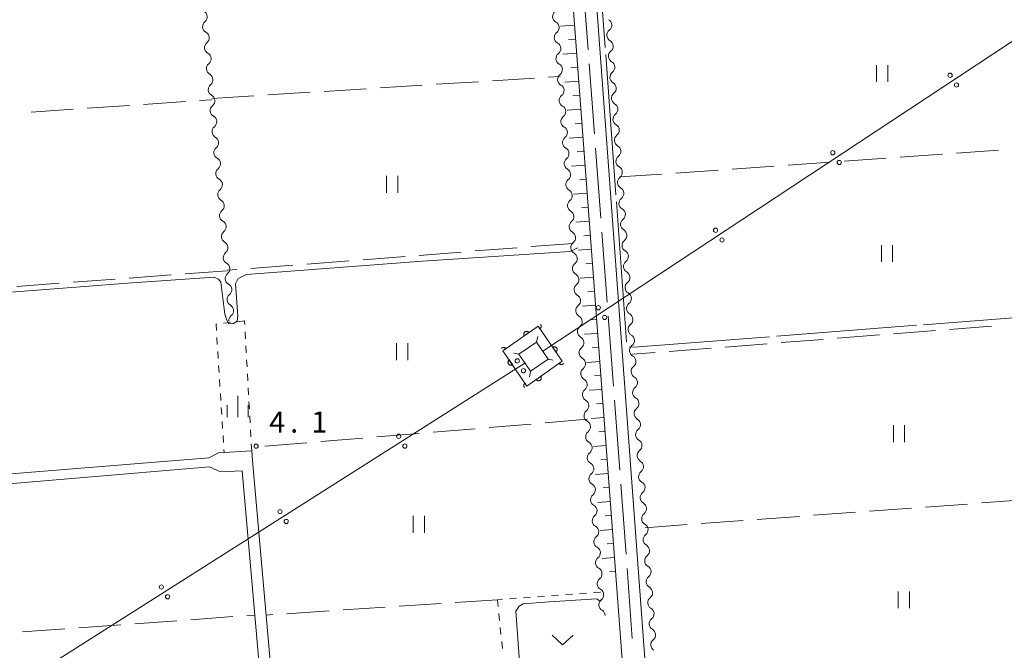
# Model space of a CAD drawing. Units: millimetres. Extents: x -72000 to -70000, y 34500 to 36000.
# Drawn here: x -71823 to -71648, y 35545 to 35657 of the extents above; entities that cross this region are included whole.
import ezdxf

# ---------------------------------------------------------------- set-up
doc = ezdxf.new("R2010")
doc.units = ezdxf.units.MM
for name, color, linetype, lineweight in [('110600_大字・町・丁目界', 7, 'Continuous', 20), ('210100_道路縁（街区線）', 7, 'Continuous', 15), ('423500_高塔', 7, 'Continuous', 15), ('426500_送電線', 7, 'Continuous', 9), ('510100_水涯線（河川、湖池等）（海岸線）', 7, 'Continuous', 15), ('510200_一条河川、細流', 7, 'Continuous', 15), ('610111_人工斜面(上)', 7, 'Continuous', 9), ('610199_人工斜面(中)', 7, 'Continuous', 9), ('611000_被覆(直)', 7, 'Continuous', 20), ('630100_植生界', 7, 'Continuous', 9), ('630200_耕地界', 7, 'Continuous', 9), ('631100_田', 7, 'Continuous', 9), ('631300_畑', 7, 'Continuous', 9), ('633400_荒地', 7, 'Continuous', 9), ('710200_等高線（主曲線）', 7, 'Continuous', 9), ('710300_等高線（補助曲線）', 7, 'Continuous', 9), ('731200_図化機測定による標高点', 7, 'Continuous', 20), ('731207_図化機測定による標高点（注記）', 7, 'Continuous', 20)]:
    doc.layers.add(name, color=color, linetype=linetype, lineweight=lineweight)
doc.styles.add('Style-WORKING', font='txt')

msp = doc.modelspace()

# ---------------------------------------------------------------- linework, layer by layer
at = {"layer": '110600_大字・町・丁目界'}
for p, q in [((-71723.12, 35663.873), (-71722.185, 35651.408)), ((-71721.999, 35648.915), (-71721.064, 35636.45)), ((-71720.877, 35633.957), (-71719.943, 35621.492)), ((-71719.756, 35618.999), (-71718.822, 35606.534)), ((-71718.635, 35604.041), (-71717.701, 35591.576)), ((-71717.514, 35589.083), (-71716.58, 35576.617)), ((-71716.393, 35574.124), (-71715.459, 35561.659)), ((-71715.272, 35559.166), (-71714.337, 35546.701))]:
    msp.add_line(p, q, dxfattribs=at)
at = {"layer": '210100_道路縁（街区線）', "flags": 128}
for points in [[(-71906.65, 35799.63), (-71792.59, 35806.42), (-71737.51, 35810.5), (-71737.01, 35809.69), (-71736.12, 35800.91), (-71735.42, 35800.02), (-71713.41, 35506.53), (-71713.38, 35504.66), (-71714.21, 35503.36), (-71877.81, 35490.93), (-71878.71, 35491.15), (-71879.88, 35491.91), (-71886.56, 35567.38)], [(-71731.78, 35810.12), (-71709.38, 35506.11)]]:
    msp.add_lwpolyline(points, dxfattribs=at)
at = {"layer": '423500_高塔', "flags": 128}
for points in [[(-71731.37, 35599.42), (-71731.17, 35600.44)], [(-71734.53, 35597.27), (-71731.37, 35599.42), (-71729.31, 35596.39), (-71732.47, 35594.24), (-71734.53, 35597.27)], [(-71734.53, 35597.27), (-71735.42, 35597.46)], [(-71728.43, 35596.21), (-71729.31, 35596.39)], [(-71732.64, 35593.17), (-71732.47, 35594.24)]]:
    msp.add_lwpolyline(points, dxfattribs=at)
at = {"layer": '426500_送電線'}
for p, q in [((-71730.25, 35597.78), (-71514.73, 35740.26)), ((-71913.6, 35481.23), (-71733.46, 35595.7))]:
    msp.add_line(p, q, dxfattribs=at)
for centre in [(-71657.827, 35646.899), (-71656.689, 35645.17), (-71678.682, 35633.112), (-71677.544, 35631.383), (-71699.536, 35619.325), (-71698.399, 35617.596), (-71720.391, 35605.538), (-71719.254, 35603.809), (-71734.8, 35596.074), (-71733.694, 35594.325), (-71755.901, 35582.666), (-71754.795, 35580.916), (-71777.001, 35569.258), (-71775.895, 35567.508), (-71798.101, 35555.85), (-71796.995, 35554.1)]:
    msp.add_circle(centre, 0.375, dxfattribs=at)
at = {"layer": '510100_水涯線（河川、湖池等）（海岸線）', "flags": 128}
for points in [[(-71774.94, 35499.59), (-71781.89, 35578.37), (-71782.03, 35580.06), (-71787.92, 35579.72), (-71789.68, 35578.82), (-71885.01, 35571.12)], [(-71776.94, 35499.41), (-71783.73, 35576.52), (-71787.57, 35576.32), (-71789.54, 35577.23), (-71884.68, 35569.15)]]:
    msp.add_lwpolyline(points, dxfattribs=at)
at = {"layer": '510200_一条河川、細流'}
for centre, start, end in [((-71791.051122, 35657.302719), 308.991135, 61.230351), ((-71727.379684, 35657.359604), 128.369508, 240.608724), ((-71717.733388, 35654.030707), 127.992055, 240.231272), ((-71790.717068, 35653.567627), 308.991135, 61.230351), ((-71727.086172, 35653.621108), 128.369508, 240.608724), ((-71717.464511, 35650.290358), 127.992055, 240.231272), ((-71790.383014, 35649.832536), 308.991135, 61.230351), ((-71726.792661, 35649.882612), 128.369508, 240.608724), ((-71790.04896, 35646.097444), 308.991135, 61.230351), ((-71726.499149, 35646.144117), 128.369508, 240.608724), ((-71717.195634, 35646.55001), 127.992055, 240.231272), ((-71789.714906, 35642.362353), 308.991135, 61.230351), ((-71726.205638, 35642.405621), 128.369508, 240.608724), ((-71716.926757, 35642.809662), 127.992055, 240.231272), ((-71789.380853, 35638.627261), 308.991135, 61.230351), ((-71725.912127, 35638.667125), 128.369508, 240.608724), ((-71716.657881, 35639.069313), 127.992055, 240.231272), ((-71789.046799, 35634.89217), 308.991135, 61.230351), ((-71725.618615, 35634.928629), 128.369508, 240.608724), ((-71716.389004, 35635.328965), 127.992055, 240.231272), ((-71788.712745, 35631.157079), 308.991135, 61.230351), ((-71725.325104, 35631.190133), 128.369508, 240.608724), ((-71716.120127, 35631.588617), 127.992055, 240.231272), ((-71788.378691, 35627.421987), 308.991135, 61.230351), ((-71725.031592, 35627.451637), 128.369508, 240.608724), ((-71715.85125, 35627.848269), 127.992055, 240.231272), ((-71715.582373, 35624.10792), 127.992055, 240.231272), ((-71788.044637, 35623.686896), 308.991135, 61.230351), ((-71724.738081, 35623.713142), 128.369508, 240.608724), ((-71787.710583, 35619.951804), 308.991135, 61.230351), ((-71724.444569, 35619.974646), 128.369508, 240.608724), ((-71715.313496, 35620.367572), 127.992055, 240.231272), ((-71787.376529, 35616.216713), 308.991135, 61.230351), ((-71724.151058, 35616.23615), 128.369508, 240.608724), ((-71715.044619, 35616.627224), 127.992055, 240.231272), ((-71787.042475, 35612.481621), 308.991135, 61.230351), ((-71723.857546, 35612.497654), 128.369508, 240.608724), ((-71714.775743, 35612.886876), 127.992055, 240.231272), ((-71786.708421, 35608.74653), 308.991135, 61.230351), ((-71723.564035, 35608.759158), 128.369508, 240.608724), ((-71714.506866, 35609.146527), 127.992055, 240.231272), ((-71786.374367, 35605.011439), 308.991135, 61.230351), ((-71723.270524, 35605.020663), 128.369508, 240.608724), ((-71714.237989, 35605.406179), 127.992055, 240.231272), ((-71722.977012, 35601.282167), 128.369508, 240.608724), ((-71713.969112, 35601.665831), 127.992055, 240.231272), ((-71713.700235, 35597.925482), 127.992055, 240.231272), ((-71722.683501, 35597.543671), 128.369508, 240.608724), ((-71713.431358, 35594.185134), 127.992055, 240.231272), ((-71722.389989, 35593.805175), 128.369508, 240.608724), ((-71722.096478, 35590.066679), 128.369508, 240.608724), ((-71713.162482, 35590.444786), 127.992055, 240.231272), ((-71721.802966, 35586.328183), 128.369508, 240.608724), ((-71712.893605, 35586.704438), 127.992055, 240.231272), ((-71721.509455, 35582.589688), 128.369508, 240.608724), ((-71712.624728, 35582.964089), 127.992055, 240.231272), ((-71721.215943, 35578.851192), 128.369508, 240.608724), ((-71712.355851, 35579.223741), 127.992055, 240.231272), ((-71720.922432, 35575.112696), 128.369508, 240.608724), ((-71712.086974, 35575.483393), 127.992055, 240.231272), ((-71711.818097, 35571.743044), 127.992055, 240.231272), ((-71720.628921, 35571.3742), 128.369508, 240.608724), ((-71711.54922, 35568.002696), 127.992055, 240.231272), ((-71720.335409, 35567.635704), 128.369508, 240.608724), ((-71720.041898, 35563.897208), 128.369508, 240.608724), ((-71711.280344, 35564.262348), 127.992055, 240.231272), ((-71719.748386, 35560.158713), 128.369508, 240.608724), ((-71711.011467, 35560.522), 127.992055, 240.231272), ((-71719.454875, 35556.420217), 128.369508, 240.608724), ((-71710.74259, 35556.781651), 127.992055, 240.231272), ((-71719.161363, 35552.681721), 128.369508, 240.608724), ((-71710.473713, 35553.041303), 127.992055, 240.231272), ((-71710.204836, 35549.300955), 127.992055, 240.231272), ((-71709.935959, 35545.560607), 127.992055, 240.231272)]:
    msp.add_arc(centre, 1.129844, start, end, dxfattribs=at)
at = {"layer": '510200_一条河川、細流', "extrusion": (0, 0, -1)}
for centre, start, end in [((71789.631283, 35655.54722), 354.889257, 51.059618), ((71728.486882, 35655.391907), 119.340523, 175.510884), ((71719.122402, 35655.810695), 119.717975, 175.888336), ((71789.631283, 35655.54722), 298.718896, 354.889257), ((71728.486882, 35655.391907), 175.510884, 231.681245), ((71719.122402, 35655.810695), 175.888336, 232.058697), ((71718.853525, 35652.070347), 119.717975, 175.888336), ((71789.297229, 35651.812129), 354.889257, 51.059618), ((71789.297229, 35651.812129), 298.718896, 354.889257), ((71728.193371, 35651.653412), 119.340523, 175.510884), ((71728.193371, 35651.653412), 175.510884, 231.681245), ((71718.853525, 35652.070347), 175.888336, 232.058697), ((71788.963175, 35648.077037), 354.889257, 51.059618), ((71788.963175, 35648.077037), 298.718896, 354.889257), ((71727.899859, 35647.914916), 119.340523, 175.510884), ((71727.899859, 35647.914916), 175.510884, 231.681245), ((71718.584648, 35648.329998), 119.717975, 175.888336), ((71718.584648, 35648.329998), 175.888336, 232.058697), ((71788.629121, 35644.341946), 354.889257, 51.059618), ((71788.629121, 35644.341946), 298.718896, 354.889257), ((71727.606348, 35644.17642), 119.340523, 175.510884), ((71727.606348, 35644.17642), 175.510884, 231.681245), ((71718.315771, 35644.58965), 119.717975, 175.888336), ((71718.315771, 35644.58965), 175.888336, 232.058697), ((71788.295067, 35640.606854), 354.889257, 51.059618), ((71727.312837, 35640.437924), 119.340523, 175.510884), ((71718.046895, 35640.849302), 119.717975, 175.888336), ((71718.046895, 35640.849302), 175.888336, 232.058697), ((71788.295067, 35640.606854), 298.718896, 354.889257), ((71727.312837, 35640.437924), 175.510884, 231.681245), ((71787.961013, 35636.871763), 354.889257, 51.059618), ((71727.019325, 35636.699428), 119.340523, 175.510884), ((71717.778018, 35637.108954), 119.717975, 175.888336), ((71717.778018, 35637.108954), 175.888336, 232.058697), ((71787.961013, 35636.871763), 298.718896, 354.889257), ((71727.019325, 35636.699428), 175.510884, 231.681245), ((71787.626959, 35633.136672), 354.889257, 51.059618), ((71726.725814, 35632.960933), 119.340523, 175.510884), ((71717.509141, 35633.368605), 119.717975, 175.888336), ((71787.626959, 35633.136672), 298.718896, 354.889257), ((71726.725814, 35632.960933), 175.510884, 231.681245), ((71717.509141, 35633.368605), 175.888336, 232.058697), ((71787.292905, 35629.40158), 354.889257, 51.059618), ((71726.432302, 35629.222437), 119.340523, 175.510884), ((71717.240264, 35629.628257), 119.717975, 175.888336), ((71787.292905, 35629.40158), 298.718896, 354.889257), ((71726.432302, 35629.222437), 175.510884, 231.681245), ((71717.240264, 35629.628257), 175.888336, 232.058697), ((71716.971387, 35625.887909), 119.717975, 175.888336), ((71786.958851, 35625.666489), 354.889257, 51.059618), ((71786.958851, 35625.666489), 298.718896, 354.889257), ((71726.138791, 35625.483941), 119.340523, 175.510884), ((71726.138791, 35625.483941), 175.510884, 231.681245), ((71716.971387, 35625.887909), 175.888336, 232.058697), ((71716.70251, 35622.14756), 119.717975, 175.888336), ((71786.624797, 35621.931397), 354.889257, 51.059618), ((71786.624797, 35621.931397), 298.718896, 354.889257), ((71725.845279, 35621.745445), 119.340523, 175.510884), ((71725.845279, 35621.745445), 175.510884, 231.681245), ((71716.70251, 35622.14756), 175.888336, 232.058697), ((71786.290743, 35618.196306), 354.889257, 51.059618), ((71786.290743, 35618.196306), 298.718896, 354.889257), ((71725.551768, 35618.006949), 119.340523, 175.510884), ((71725.551768, 35618.006949), 175.510884, 231.681245), ((71716.433634, 35618.407212), 119.717975, 175.888336), ((71716.433634, 35618.407212), 175.888336, 232.058697), ((71785.956689, 35614.461214), 354.889257, 51.059618), ((71785.956689, 35614.461214), 298.718896, 354.889257), ((71725.258256, 35614.268453), 119.340523, 175.510884), ((71725.258256, 35614.268453), 175.510884, 231.681245), ((71716.164757, 35614.666864), 119.717975, 175.888336), ((71716.164757, 35614.666864), 175.888336, 232.058697), ((71785.622635, 35610.726123), 354.889257, 51.059618), ((71724.964745, 35610.529958), 119.340523, 175.510884), ((71715.89588, 35610.926516), 119.717975, 175.888336), ((71715.89588, 35610.926516), 175.888336, 232.058697), ((71785.622635, 35610.726123), 298.718896, 354.889257), ((71724.964745, 35610.529958), 175.510884, 231.681245), ((71785.288582, 35606.991032), 354.889257, 51.059618), ((71724.671234, 35606.791462), 119.340523, 175.510884), ((71715.627003, 35607.186167), 119.717975, 175.888336), ((71785.288582, 35606.991032), 298.718896, 354.889257), ((71724.671234, 35606.791462), 175.510884, 231.681245), ((71715.627003, 35607.186167), 175.888336, 232.058697), ((71784.954528, 35603.25594), 354.889257, 51.059618), ((71724.377722, 35603.052966), 119.340523, 175.510884), ((71715.358126, 35603.445819), 119.717975, 175.888336), ((71724.377722, 35603.052966), 175.510884, 231.681245), ((71715.358126, 35603.445819), 175.888336, 232.058697), ((71715.089249, 35599.705471), 119.717975, 175.888336), ((71724.084211, 35599.31447), 119.340523, 175.510884), ((71724.084211, 35599.31447), 175.510884, 231.681245), ((71715.089249, 35599.705471), 175.888336, 232.058697), ((71714.820372, 35595.965122), 119.717975, 175.888336), ((71723.790699, 35595.575974), 119.340523, 175.510884), ((71723.790699, 35595.575974), 175.510884, 231.681245), ((71714.820372, 35595.965122), 175.888336, 232.058697), ((71723.497188, 35591.837478), 119.340523, 175.510884), ((71723.497188, 35591.837478), 175.510884, 231.681245), ((71714.551496, 35592.224774), 119.717975, 175.888336), ((71714.551496, 35592.224774), 175.888336, 232.058697), ((71723.203676, 35588.098983), 119.340523, 175.510884), ((71723.203676, 35588.098983), 175.510884, 231.681245), ((71714.282619, 35588.484426), 119.717975, 175.888336), ((71714.282619, 35588.484426), 175.888336, 232.058697), ((71722.910165, 35584.360487), 119.340523, 175.510884), ((71714.013742, 35584.744078), 119.717975, 175.888336), ((71714.013742, 35584.744078), 175.888336, 232.058697), ((71722.910165, 35584.360487), 175.510884, 231.681245), ((71722.616653, 35580.621991), 119.340523, 175.510884), ((71713.744865, 35581.003729), 119.717975, 175.888336), ((71713.744865, 35581.003729), 175.888336, 232.058697), ((71722.616653, 35580.621991), 175.510884, 231.681245), ((71722.323142, 35576.883495), 119.340523, 175.510884), ((71713.475988, 35577.263381), 119.717975, 175.888336), ((71722.323142, 35576.883495), 175.510884, 231.681245), ((71713.475988, 35577.263381), 175.888336, 232.058697), ((71722.029631, 35573.144999), 119.340523, 175.510884), ((71713.207111, 35573.523033), 119.717975, 175.888336), ((71722.029631, 35573.144999), 175.510884, 231.681245), ((71713.207111, 35573.523033), 175.888336, 232.058697), ((71712.938235, 35569.782685), 119.717975, 175.888336), ((71721.736119, 35569.406504), 119.340523, 175.510884), ((71721.736119, 35569.406504), 175.510884, 231.681245), ((71712.938235, 35569.782685), 175.888336, 232.058697), ((71721.442608, 35565.668008), 119.340523, 175.510884), ((71721.442608, 35565.668008), 175.510884, 231.681245), ((71712.669358, 35566.042336), 119.717975, 175.888336), ((71712.669358, 35566.042336), 175.888336, 232.058697), ((71721.149096, 35561.929512), 119.340523, 175.510884), ((71721.149096, 35561.929512), 175.510884, 231.681245), ((71712.400481, 35562.301988), 119.717975, 175.888336), ((71712.400481, 35562.301988), 175.888336, 232.058697), ((71720.855585, 35558.191016), 119.340523, 175.510884), ((71720.855585, 35558.191016), 175.510884, 231.681245), ((71712.131604, 35558.56164), 119.717975, 175.888336), ((71712.131604, 35558.56164), 175.888336, 232.058697), ((71720.562073, 35554.45252), 119.340523, 175.510884), ((71711.862727, 35554.821291), 119.717975, 175.888336), ((71711.862727, 35554.821291), 175.888336, 232.058697), ((71720.562073, 35554.45252), 175.510884, 231.681245), ((71720.268562, 35550.714024), 119.340523, 175.510884), ((71711.59385, 35551.080943), 119.717975, 175.888336), ((71711.59385, 35551.080943), 175.888336, 232.058697), ((71711.324973, 35547.340595), 119.717975, 175.888336), ((71711.324973, 35547.340595), 175.888336, 232.058697)]:
    msp.add_arc(centre, 1.127969, start, end, dxfattribs=at)
at = {"layer": '610111_人工斜面(上)', "flags": 128}
msp.add_lwpolyline([(-71906.65, 35799.63), (-71792.59, 35806.42), (-71737.51, 35810.5), (-71737.01, 35809.69), (-71736.12, 35800.91), (-71735.42, 35800.02), (-71717.2, 35557.13)], dxfattribs=at)
at = {"layer": '610199_人工斜面(中)', "flags": 128}
for points in [[(-71724.61, 35655.83), (-71727.11, 35655.64)], [(-71724.42, 35653.33), (-71725.67, 35653.24)], [(-71724.23, 35650.84), (-71726.72, 35650.65)], [(-71724.04, 35648.35), (-71725.29, 35648.25)], [(-71723.86, 35645.85), (-71726.33, 35645.67)], [(-71723.67, 35643.36), (-71724.9, 35643.27)], [(-71723.48, 35640.87), (-71725.94, 35640.68)], [(-71723.3, 35638.37), (-71724.52, 35638.28)], [(-71723.11, 35635.88), (-71725.55, 35635.7)], [(-71722.92, 35633.39), (-71724.14, 35633.3)], [(-71722.74, 35630.9), (-71725.16, 35630.71)], [(-71722.55, 35628.4), (-71723.76, 35628.31)], [(-71722.36, 35625.91), (-71724.77, 35625.73)], [(-71722.17, 35623.42), (-71723.38, 35623.33)], [(-71721.99, 35620.92), (-71724.38, 35620.74)], [(-71721.8, 35618.43), (-71722.99, 35618.34)], [(-71721.61, 35615.94), (-71723.99, 35615.76)], [(-71721.43, 35613.44), (-71722.61, 35613.36)], [(-71721.24, 35610.95), (-71723.6, 35610.78)], [(-71721.05, 35608.46), (-71722.23, 35608.37)], [(-71720.87, 35605.97), (-71723.21, 35605.79)], [(-71720.68, 35603.47), (-71721.85, 35603.39)], [(-71720.49, 35600.98), (-71722.82, 35600.81)], [(-71720.31, 35598.49), (-71721.46, 35598.4)], [(-71720.12, 35595.99), (-71722.43, 35595.82)], [(-71719.93, 35593.5), (-71721.08, 35593.41)], [(-71719.74, 35591.01), (-71722.04, 35590.84)], [(-71719.56, 35588.51), (-71720.7, 35588.43)], [(-71719.37, 35586.02), (-71721.64, 35585.85)], [(-71719.18, 35583.53), (-71720.32, 35583.44)], [(-71719, 35581.04), (-71721.25, 35580.87)], [(-71718.81, 35578.54), (-71719.93, 35578.46)], [(-71718.62, 35576.05), (-71720.86, 35575.88)], [(-71718.44, 35573.56), (-71719.55, 35573.47)], [(-71718.25, 35571.06), (-71720.47, 35570.9)], [(-71718.06, 35568.57), (-71719.17, 35568.49)], [(-71717.88, 35566.08), (-71720.08, 35565.91)], [(-71717.69, 35563.58), (-71718.79, 35563.5)], [(-71717.5, 35561.09), (-71719.69, 35560.93)], [(-71717.31, 35558.6), (-71718.41, 35558.52)]]:
    msp.add_lwpolyline(points, dxfattribs=at)
at = {"layer": '611000_被覆(直)'}
for p, q in [((-71731.09, 35602.27), (-71737.36, 35597.89)), ((-71726.8, 35596.03), (-71731.09, 35602.27)), ((-71737.36, 35597.89), (-71733.07, 35591.59)), ((-71733.07, 35591.59), (-71726.8, 35596.03))]:
    msp.add_line(p, q, dxfattribs=at)
at = {"layer": '611000_被覆(直)', "flags": 128}
for points in [[(-71731.09, 35602.27), (-71730.766, 35601.798)], [(-71730.766, 35601.798), (-71730.731, 35601.825), (-71730.699, 35601.854), (-71730.669, 35601.885), (-71730.642, 35601.92), (-71730.618, 35601.957), (-71730.598, 35601.995), (-71730.58, 35602.035), (-71730.567, 35602.077), (-71730.557, 35602.119), (-71730.552, 35602.163), (-71730.549, 35602.206), (-71730.551, 35602.25), (-71730.556, 35602.293), (-71730.565, 35602.336), (-71730.578, 35602.378), (-71730.594, 35602.417), (-71730.614, 35602.456), (-71730.637, 35602.494), (-71730.664, 35602.529), (-71730.683, 35602.55)], [(-71732.73, 35601.125), (-71732.756, 35601.16), (-71732.786, 35601.191), (-71732.817, 35601.221), (-71732.852, 35601.248), (-71732.889, 35601.271), (-71732.928, 35601.291), (-71732.968, 35601.308), (-71733.009, 35601.321), (-71733.052, 35601.331), (-71733.096, 35601.336), (-71733.139, 35601.339), (-71733.182, 35601.336), (-71733.226, 35601.331), (-71733.268, 35601.322), (-71733.31, 35601.308), (-71733.35, 35601.291), (-71733.389, 35601.272), (-71733.426, 35601.248), (-71733.461, 35601.221), (-71733.493, 35601.192), (-71733.522, 35601.16), (-71733.549, 35601.126), (-71733.572, 35601.089), (-71733.592, 35601.05), (-71733.61, 35601.01), (-71733.622, 35600.968), (-71733.632, 35600.926), (-71733.637, 35600.882), (-71733.64, 35600.839), (-71733.638, 35600.795), (-71733.632, 35600.752), (-71733.623, 35600.709), (-71733.609, 35600.667), (-71733.593, 35600.628), (-71733.573, 35600.589), (-71733.549, 35600.552)], [(-71733.549, 35600.552), (-71732.73, 35601.125)], [(-71727.933, 35597.678), (-71727.898, 35597.705), (-71727.866, 35597.734), (-71727.836, 35597.765), (-71727.809, 35597.8), (-71727.786, 35597.836), (-71727.765, 35597.875), (-71727.748, 35597.915), (-71727.735, 35597.956), (-71727.724, 35597.999), (-71727.719, 35598.043), (-71727.716, 35598.086), (-71727.718, 35598.129), (-71727.723, 35598.173), (-71727.732, 35598.215), (-71727.745, 35598.257), (-71727.762, 35598.297), (-71727.781, 35598.336), (-71727.804, 35598.373), (-71727.831, 35598.408), (-71727.86, 35598.441), (-71727.891, 35598.47), (-71727.926, 35598.497), (-71727.963, 35598.521), (-71728.001, 35598.541), (-71728.041, 35598.559), (-71728.083, 35598.572), (-71728.125, 35598.582), (-71728.169, 35598.588), (-71728.212, 35598.591), (-71728.256, 35598.589), (-71728.299, 35598.583), (-71728.342, 35598.574), (-71728.384, 35598.561), (-71728.423, 35598.545), (-71728.462, 35598.525), (-71728.5, 35598.502)], [(-71736.828, 35598.261), (-71736.855, 35598.296), (-71736.885, 35598.328), (-71736.916, 35598.357), (-71736.951, 35598.384), (-71736.988, 35598.407), (-71737.027, 35598.428), (-71737.067, 35598.445), (-71737.108, 35598.457), (-71737.151, 35598.468), (-71737.195, 35598.473), (-71737.238, 35598.475), (-71737.281, 35598.473), (-71737.325, 35598.467), (-71737.367, 35598.458), (-71737.409, 35598.445), (-71737.449, 35598.428), (-71737.488, 35598.408), (-71737.525, 35598.385), (-71737.56, 35598.358), (-71737.591, 35598.328), (-71737.621, 35598.297), (-71737.633, 35598.281)], [(-71737.36, 35597.89), (-71736.828, 35598.261)], [(-71728.5, 35598.502), (-71727.933, 35597.678)], [(-71736.234, 35596.237), (-71736.27, 35596.21), (-71736.302, 35596.181), (-71736.331, 35596.15), (-71736.359, 35596.116), (-71736.382, 35596.079), (-71736.403, 35596.041), (-71736.421, 35596.001), (-71736.434, 35595.959), (-71736.445, 35595.917), (-71736.45, 35595.873), (-71736.453, 35595.83), (-71736.451, 35595.787), (-71736.446, 35595.743), (-71736.438, 35595.7), (-71736.425, 35595.658), (-71736.409, 35595.619), (-71736.389, 35595.58), (-71736.366, 35595.542), (-71736.34, 35595.507), (-71736.311, 35595.475), (-71736.28, 35595.445), (-71736.245, 35595.418), (-71736.209, 35595.394), (-71736.17, 35595.373), (-71736.13, 35595.356), (-71736.089, 35595.343), (-71736.046, 35595.332), (-71736.003, 35595.326), (-71735.959, 35595.323), (-71735.916, 35595.325), (-71735.872, 35595.33), (-71735.83, 35595.339), (-71735.788, 35595.352), (-71735.748, 35595.368), (-71735.709, 35595.387), (-71735.671, 35595.41)], [(-71735.671, 35595.41), (-71736.234, 35596.237)], [(-71726.8, 35596.03), (-71727.357, 35595.635)], [(-71727.357, 35595.635), (-71727.33, 35595.601), (-71727.3, 35595.569), (-71727.269, 35595.54), (-71727.234, 35595.513), (-71727.197, 35595.49), (-71727.158, 35595.47), (-71727.118, 35595.453), (-71727.076, 35595.441), (-71727.034, 35595.431), (-71726.99, 35595.426), (-71726.947, 35595.424), (-71726.903, 35595.426), (-71726.86, 35595.433), (-71726.817, 35595.442), (-71726.775, 35595.456), (-71726.736, 35595.473), (-71726.697, 35595.492), (-71726.66, 35595.516), (-71726.626, 35595.543), (-71726.594, 35595.573), (-71726.565, 35595.605), (-71726.538, 35595.64), (-71726.531, 35595.651)], [(-71730.622, 35593.324), (-71731.438, 35592.746)], [(-71731.438, 35592.746), (-71731.411, 35592.711), (-71731.381, 35592.679), (-71731.349, 35592.65), (-71731.314, 35592.624), (-71731.278, 35592.601), (-71731.239, 35592.581), (-71731.198, 35592.564), (-71731.157, 35592.551), (-71731.114, 35592.541), (-71731.07, 35592.537), (-71731.027, 35592.534), (-71730.984, 35592.537), (-71730.94, 35592.543), (-71730.898, 35592.552), (-71730.856, 35592.566), (-71730.816, 35592.583), (-71730.778, 35592.603), (-71730.741, 35592.627), (-71730.706, 35592.654), (-71730.674, 35592.684), (-71730.645, 35592.715), (-71730.619, 35592.75), (-71730.596, 35592.787), (-71730.575, 35592.826), (-71730.559, 35592.866), (-71730.546, 35592.908), (-71730.536, 35592.95), (-71730.532, 35592.994), (-71730.529, 35593.037), (-71730.532, 35593.081), (-71730.538, 35593.124), (-71730.547, 35593.167), (-71730.561, 35593.209), (-71730.578, 35593.248), (-71730.598, 35593.287), (-71730.622, 35593.324)], [(-71733.42, 35592.104), (-71733.455, 35592.078), (-71733.487, 35592.048), (-71733.517, 35592.017), (-71733.545, 35591.983), (-71733.568, 35591.946), (-71733.589, 35591.908), (-71733.607, 35591.868), (-71733.62, 35591.827), (-71733.63, 35591.784), (-71733.636, 35591.741), (-71733.639, 35591.697), (-71733.637, 35591.654), (-71733.632, 35591.61), (-71733.623, 35591.568), (-71733.61, 35591.526), (-71733.594, 35591.486), (-71733.575, 35591.447), (-71733.552, 35591.409), (-71733.526, 35591.374), (-71733.496, 35591.342), (-71733.47, 35591.317)], [(-71733.07, 35591.59), (-71733.42, 35592.104)]]:
    msp.add_lwpolyline(points, dxfattribs=at)
at = {"layer": '630100_植生界'}
for p, q in [((-71785.796, 35602.915), (-71787.039, 35602.783)), ((-71783.31, 35603.18), (-71784.553, 35603.048)), ((-71783.274, 35602.526), (-71783.31, 35603.18)), ((-71783.136, 35600.029), (-71783.205, 35601.278)), ((-71788.228, 35600.243), (-71788.149, 35598.996)), ((-71782.997, 35597.533), (-71783.066, 35598.781)), ((-71788.07, 35597.749), (-71787.991, 35596.501)), ((-71787.911, 35595.254), (-71787.832, 35594.006)), ((-71782.859, 35595.037), (-71782.928, 35596.285)), ((-71782.721, 35592.541), (-71782.79, 35593.789)), ((-71787.753, 35592.759), (-71787.674, 35591.511)), ((-71787.595, 35590.264), (-71787.516, 35589.016)), ((-71782.583, 35590.045), (-71782.652, 35591.293)), ((-71782.445, 35587.549), (-71782.514, 35588.797)), ((-71787.437, 35587.769), (-71787.358, 35586.521)), ((-71782.306, 35585.052), (-71782.375, 35586.3)), ((-71787.278, 35585.274), (-71787.199, 35584.026)), ((-71782.168, 35582.556), (-71782.237, 35583.804)), ((-71787.12, 35582.779), (-71787.041, 35581.531)), ((-71782.03, 35580.06), (-71782.099, 35581.308)), ((-71786.962, 35580.284), (-71786.93, 35579.78)), ((-71719.97, 35554.95), (-71721.217, 35554.858)), ((-71737.422, 35553.658), (-71738.34, 35553.59)), ((-71738.34, 35553.59), (-71738.211, 35552.347)), ((-71734.929, 35553.843), (-71736.176, 35553.75)), ((-71732.436, 35554.027), (-71733.682, 35553.935)), ((-71729.943, 35554.212), (-71731.189, 35554.119)), ((-71727.45, 35554.396), (-71728.696, 35554.304)), ((-71724.956, 35554.581), (-71726.203, 35554.489)), ((-71722.463, 35554.765), (-71723.71, 35554.673)), ((-71738.082, 35551.103), (-71737.952, 35549.86)), ((-71737.823, 35548.617), (-71737.694, 35547.373)), ((-71737.565, 35546.13), (-71737.436, 35544.887))]:
    msp.add_line(p, q, dxfattribs=at)
at = {"layer": '630100_植生界', "flags": 128}
msp.add_lwpolyline([(-71788.282, 35602.65), (-71788.38, 35602.64), (-71788.307, 35601.491)], dxfattribs=at)
at = {"layer": '630200_耕地界'}
for p, q in [((-71739.218, 35645.915), (-71731.732, 35646.384)), ((-71729.237, 35646.541), (-71727.17, 35646.67)), ((-71769.159, 35644.04), (-71761.674, 35644.509)), ((-71759.179, 35644.665), (-71751.693, 35645.134)), ((-71749.198, 35645.29), (-71741.713, 35645.759)), ((-71791.315, 35642.398), (-71789.1, 35642.55)), ((-71789.12, 35642.79), (-71781.635, 35643.259)), ((-71779.14, 35643.415), (-71771.654, 35643.884)), ((-71821.245, 35640.34), (-71813.762, 35640.855)), ((-71811.268, 35641.026), (-71803.786, 35641.541)), ((-71801.292, 35641.712), (-71793.81, 35642.226)), ((-71676.649, 35631.618), (-71669.168, 35632.146)), ((-71666.674, 35632.322), (-71659.193, 35632.851)), ((-71656.699, 35633.027), (-71649.218, 35633.555)), ((-71696.6, 35630.209), (-71689.118, 35630.737)), ((-71686.625, 35630.913), (-71679.143, 35631.442)), ((-71716.55, 35628.8), (-71709.069, 35629.328)), ((-71706.575, 35629.504), (-71699.093, 35630.033)), ((-71734.81, 35616.216), (-71742.287, 35615.635)), ((-71724.84, 35616.99), (-71732.317, 35616.409)), ((-71754.75, 35614.667), (-71762.227, 35614.086)), ((-71744.78, 35615.441), (-71752.257, 35614.86)), ((-71774.69, 35613.118), (-71782.167, 35612.537)), ((-71764.72, 35613.892), (-71772.197, 35613.312)), ((-71796.352, 35611.385), (-71803.831, 35610.826)), ((-71786.38, 35612.13), (-71793.859, 35611.571)), ((-71784.66, 35612.344), (-71786.38, 35612.21)), ((-71816.297, 35609.894), (-71823.776, 35609.336)), ((-71806.324, 35610.64), (-71813.804, 35610.081)), ((-71650.468, 35602.254), (-71657.945, 35601.668)), ((-71670.407, 35600.691), (-71677.884, 35600.104)), ((-71660.438, 35601.473), (-71667.915, 35600.886)), ((-71690.346, 35599.127), (-71697.823, 35598.541)), ((-71680.376, 35599.909), (-71687.853, 35599.323)), ((-71710.284, 35597.563), (-71714.28, 35597.25)), ((-71700.315, 35598.345), (-71707.792, 35597.759)), ((-71732.345, 35584.848), (-71739.819, 35584.224)), ((-71722.38, 35585.68), (-71729.854, 35585.056)), ((-71752.276, 35583.185), (-71759.75, 35582.561)), ((-71742.311, 35584.017), (-71749.785, 35583.393)), ((-71772.207, 35581.521), (-71779.681, 35580.898)), ((-71762.241, 35582.353), (-71769.715, 35581.729)), ((-71662.194, 35570.064), (-71654.715, 35570.613)), ((-71652.221, 35570.796), (-71644.741, 35571.346)), ((-71682.141, 35568.598), (-71674.661, 35569.148)), ((-71672.168, 35569.331), (-71664.688, 35569.88)), ((-71702.087, 35567.133), (-71694.607, 35567.682)), ((-71692.114, 35567.865), (-71684.634, 35568.415)), ((-71712.06, 35566.4), (-71704.58, 35566.95)), ((-71738.34, 35553.59), (-71745.823, 35553.091)), ((-71768.274, 35551.595), (-71775.757, 35551.097)), ((-71758.296, 35552.26), (-71765.779, 35551.762)), ((-71748.318, 35552.925), (-71755.801, 35552.426)), ((-71802.821, 35549.306), (-71795.341, 35549.851)), ((-71792.847, 35550.032), (-71785.367, 35550.576)), ((-71782.874, 35550.758), (-71781.47, 35550.86)), ((-71778.251, 35550.931), (-71779.46, 35550.85)), ((-71822.768, 35547.855), (-71815.288, 35548.399)), ((-71812.795, 35548.58), (-71805.314, 35549.125))]:
    msp.add_line(p, q, dxfattribs=at)
at = {"layer": '631100_田'}
for p, q in [((-71670.9, 35645.71), (-71670.9, 35648.71)), ((-71668.9, 35645.71), (-71668.9, 35648.71)), ((-71758.07, 35625.98), (-71758.07, 35628.98)), ((-71756.07, 35625.98), (-71756.07, 35628.98)), ((-71670.05, 35613.68), (-71670.05, 35616.68)), ((-71668.05, 35613.68), (-71668.05, 35616.68)), ((-71756.27, 35596.23), (-71756.27, 35599.23)), ((-71754.27, 35596.23), (-71754.27, 35599.23)), ((-71667.91, 35581.63), (-71667.91, 35584.63)), ((-71665.91, 35581.63), (-71665.91, 35584.63)), ((-71753.29, 35565.51), (-71753.29, 35568.51)), ((-71751.29, 35565.51), (-71751.29, 35568.51)), ((-71667.05, 35552.07), (-71667.05, 35555.07)), ((-71665.05, 35552.07), (-71665.05, 35555.07))]:
    msp.add_line(p, q, dxfattribs=at)
at = {"layer": '631300_畑', "flags": 128}
msp.add_lwpolyline([(-71728.615, 35547.295), (-71726.74, 35545.545), (-71724.865, 35547.295)], dxfattribs=at)
at = {"layer": '633400_荒地'}
for p, q in [((-71784.51, 35586.085), (-71784.51, 35589.835)), ((-71786.384, 35586.085), (-71786.384, 35588.185)), ((-71782.634, 35586.085), (-71782.634, 35588.185))]:
    msp.add_line(p, q, dxfattribs=at)
at = {"layer": '710200_等高線（主曲線）', "flags": 128}
msp.add_lwpolyline([(-71724.02, 35616.18), (-71725.47, 35615.53), (-71751.68, 35613.82), (-71782.96, 35611.43), (-71784.46, 35610.74), (-71784.89, 35609.76), (-71784.49, 35604.05), (-71784.64, 35603.16), (-71785.28, 35602.74), (-71786.11, 35602.67), (-71786.46, 35603.3), (-71786.81, 35604.42), (-71787.5, 35610.06), (-71787.94, 35610.6), (-71788.71, 35610.95), (-71804.12, 35609.88), (-71886.98, 35603.51), (-71887.88, 35603.88), (-71888.67, 35605.06), (-71889.19, 35607.54), (-71889.84, 35614.08), (-71891.29, 35629.36), (-71891.66, 35630.11), (-71892.41, 35630.42)], dxfattribs=at)
at = {"layer": '710300_等高線（補助曲線）'}
for p, q in [((-71720.986, 35676.762), (-71719.168, 35651.828)), ((-71719.077, 35650.581), (-71717.259, 35625.648)), ((-71717.168, 35624.401), (-71715.35, 35599.467)), ((-71662.527, 35602.502), (-71637.601, 35604.426)), ((-71688.699, 35600.482), (-71663.773, 35602.406))]:
    msp.add_line(p, q, dxfattribs=at)
at = {"layer": '710300_等高線（補助曲線）', "flags": 128}
for points in [[(-71714.871, 35598.605), (-71713.99, 35598.53), (-71689.945, 35600.386)], [(-71719.843, 35553.312), (-71720.202, 35553.366), (-71720.622, 35553.726), (-71729.15, 35553.185), (-71733.774, 35552.825), (-71734.434, 35552.465), (-71735.035, 35551.564), (-71734.374, 35542.522)]]:
    msp.add_lwpolyline(points, dxfattribs=at)
at = {"layer": '731200_図化機測定による標高点'}
msp.add_circle((-71781.24, 35580.9), 0.375, dxfattribs=at)

# ---------------------------------------------------------------- texts
at = {"layer": '731207_図化機測定による標高点（注記）', "style": 'Style-WORKING'}
for s, p in [('4', (-71778.93, 35583.32)), ('1', (-71771.43, 35583.32)), ('.', (-71775.18, 35583.32))]:
    msp.add_text(s, height=3.75, dxfattribs=at).set_placement(p)

doc.saveas('drawing.dxf')
